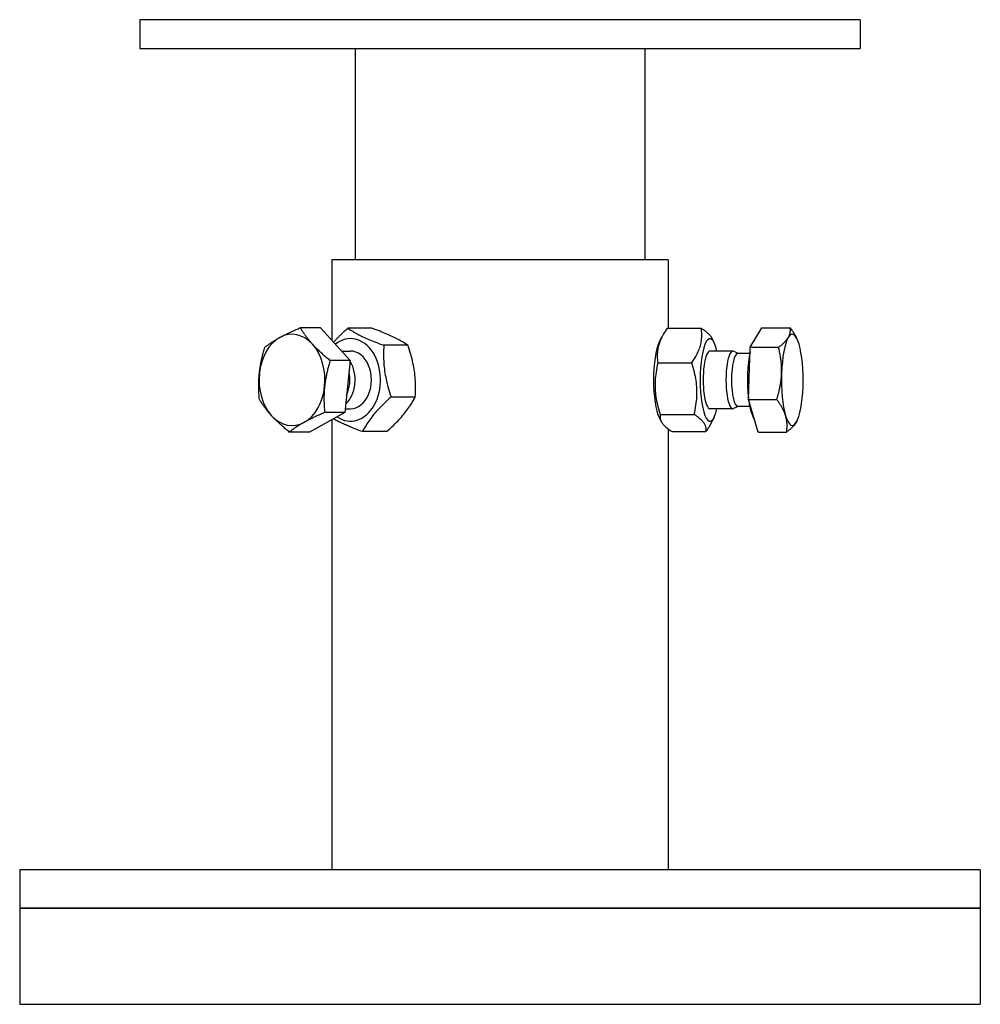
# Model space of a CAD drawing. Extents: x 0 to 5940, y 0 to 4200.
# Drawn here: x 1963 to 2163, y 1966 to 2171 of the extents above; entities that cross this region are included whole.
import ezdxf

# ---------------------------------------------------------------- set-up
doc = ezdxf.new("R2010")
doc.units = 0
doc.header["$LTSCALE"] = 10
doc.layers.add('SICHTBARE_KANTEN_DIN_', color=179, linetype='CONTINUOUS')

msp = doc.modelspace()

# ---------------------------------------------------------------- linework, layer by layer
at = {"layer": 'SICHTBARE_KANTEN_DIN_', "color": 7}
for p, q in [((1988.48, 2170.56), (1988.48, 2164.56)), ((2138.48, 2170.56), (1988.48, 2170.56)), ((2138.48, 2170.56), (2138.48, 2164.56)), ((1988.48, 2164.56), (2138.48, 2164.56)), ((2033.33, 2164.56), (2033.33, 2120.56)), ((2093.63, 2164.56), (2093.63, 2120.56)), ((2098.48, 2120.56), (2028.48, 2120.56)), ((2028.48, 2120.56), (2028.48, 2103.8)), ((2098.48, 2120.56), (2098.48, 2106.33)), ((2026.08, 2106.42), (2021.9, 2106.42)), ((2026.08, 2106.42), (2032.3, 2099.61)), ((2036.81, 2106.33), (2031.79, 2106.33)), ((2098.3, 2106.33), (2105.36, 2106.33)), ((2115.59, 2102.36), (2118.01, 2106.42)), ((2118.01, 2106.42), (2123.89, 2106.42)), ((2096.61, 2103.35), (2097.2, 2104.52)), ((2108.05, 2103.35), (2107.61, 2104.22)), ((2125.29, 2104.17), (2125.17, 2104.4)), ((2030.52, 2101.56), (2032.37, 2101.56)), ((2044.31, 2102.77), (2039.29, 2102.77)), ((2111.95, 2101.56), (2107.19, 2101.56)), ((2113.06, 2101.09), (2112.1, 2101.53)), ((2115.21, 2091.51), (2115.59, 2102.36)), ((2115.59, 2102.36), (2121.47, 2102.36)), ((2032.3, 2099.61), (2028.12, 2099.61)), ((2032.3, 2099.61), (2031.16, 2088.76)), ((2115.49, 2101.09), (2112.99, 2101.09)), ((2096.34, 2099.12), (2103.4, 2099.12)), ((2045.83, 2092), (2040.81, 2092)), ((2117.26, 2084.71), (2115.21, 2091.51)), ((2115.21, 2091.51), (2121.09, 2091.51)), ((2031.24, 2089.56), (2032.37, 2089.56)), ((2111.95, 2089.56), (2107.19, 2089.56)), ((2113.06, 2090.03), (2112.1, 2089.6)), ((2115.49, 2090.03), (2112.99, 2090.03)), ((2031.16, 2088.76), (2023.79, 2084.71)), ((2031.16, 2088.76), (2026.97, 2088.76)), ((2028.48, 2087.29), (2028.48, 1993.56)), ((2096.61, 2087.77), (2097.05, 2086.9)), ((2096.84, 2088.35), (2103.9, 2088.35)), ((2108.05, 2087.77), (2107.46, 2086.61)), ((2125.29, 2086.95), (2125.28, 2086.94)), ((2098.48, 2085.37), (2098.48, 1993.56)), ((2023.79, 2084.71), (2019.61, 2084.71)), ((2039.86, 2084.8), (2034.83, 2084.8)), ((2099.3, 2084.8), (2106.36, 2084.8)), ((2117.26, 2084.71), (2123.13, 2084.71)), ((2163.48, 1993.56), (1963.48, 1993.56)), ((1963.48, 1993.56), (1963.48, 1985.56)), ((2163.48, 1993.56), (2163.48, 1985.56)), ((1963.48, 1985.56), (2163.48, 1985.56)), ((2163.48, 1985.56), (1963.48, 1985.56)), ((1963.48, 1985.56), (1963.48, 1965.56)), ((2163.48, 1985.56), (2163.48, 1965.56)), ((1963.48, 1965.56), (2163.48, 1965.56))]:
    msp.add_line(p, q, dxfattribs=at)
at = {"layer": 'SICHTBARE_KANTEN_DIN_', "color": 7, "flags": 128}
for points in [[(2017.63, 2104.39), (2017.78, 2104.47), (2017.93, 2104.55), (2018.08, 2104.63), (2018.24, 2104.71), (2018.39, 2104.79), (2018.55, 2104.87), (2018.71, 2104.96), (2018.87, 2105.04), (2019.04, 2105.12), (2019.2, 2105.2), (2019.37, 2105.28), (2019.55, 2105.36), (2019.72, 2105.45), (2019.9, 2105.53), (2020.09, 2105.62), (2020.27, 2105.7), (2020.46, 2105.79), (2020.65, 2105.87), (2020.85, 2105.96), (2021.05, 2106.05), (2021.26, 2106.14), (2021.47, 2106.23), (2021.68, 2106.32), (2021.9, 2106.42)], [(2021.9, 2106.42), (2021.99, 2106.26), (2022.09, 2106.1), (2022.18, 2105.95), (2022.28, 2105.8), (2022.37, 2105.65), (2022.47, 2105.51), (2022.57, 2105.36), (2022.66, 2105.22), (2022.76, 2105.07), (2022.86, 2104.93), (2022.97, 2104.79), (2023.07, 2104.65), (2023.17, 2104.51), (2023.28, 2104.38), (2023.38, 2104.24), (2023.49, 2104.1), (2023.6, 2103.97), (2023.71, 2103.83), (2023.83, 2103.69), (2023.94, 2103.56), (2024.06, 2103.42), (2024.18, 2103.29), (2024.3, 2103.15), (2024.42, 2103.01)], [(2028.82, 2103.42), (2028.92, 2103.53), (2029.02, 2103.65), (2029.13, 2103.76), (2029.23, 2103.87), (2029.34, 2103.98), (2029.45, 2104.1), (2029.56, 2104.21), (2029.67, 2104.33), (2029.79, 2104.44), (2029.9, 2104.56), (2030.02, 2104.68), (2030.14, 2104.8), (2030.26, 2104.92), (2030.39, 2105.04), (2030.52, 2105.16), (2030.65, 2105.28), (2030.78, 2105.41), (2030.92, 2105.54), (2031.05, 2105.66), (2031.2, 2105.79), (2031.34, 2105.92), (2031.49, 2106.06), (2031.64, 2106.19), (2031.79, 2106.33)], [(2031.79, 2106.33), (2032.05, 2106.16), (2032.3, 2106), (2032.55, 2105.84), (2032.81, 2105.68), (2033.06, 2105.53), (2033.32, 2105.39), (2033.58, 2105.24), (2033.85, 2105.1), (2034.11, 2104.96), (2034.39, 2104.82), (2034.67, 2104.68), (2034.95, 2104.55), (2035.25, 2104.41), (2035.55, 2104.27), (2035.86, 2104.13), (2036.18, 2103.99), (2036.52, 2103.85), (2036.86, 2103.71), (2037.22, 2103.56), (2037.6, 2103.41), (2037.99, 2103.26), (2038.4, 2103.1), (2038.84, 2102.94), (2039.29, 2102.77)], [(2044.31, 2102.77), (2044.06, 2102.94), (2043.8, 2103.1), (2043.55, 2103.26), (2043.29, 2103.41), (2043.04, 2103.56), (2042.78, 2103.71), (2042.52, 2103.85), (2042.26, 2103.99), (2041.99, 2104.13), (2041.71, 2104.27), (2041.43, 2104.41), (2041.15, 2104.55), (2040.85, 2104.68), (2040.55, 2104.82), (2040.24, 2104.96), (2039.92, 2105.1), (2039.58, 2105.24), (2039.24, 2105.39), (2038.88, 2105.53), (2038.5, 2105.68), (2038.11, 2105.84), (2037.7, 2106), (2037.27, 2106.16), (2036.81, 2106.33)], [(2098.3, 2106.33), (2098.07, 2105.99), (2097.86, 2105.66), (2097.66, 2105.34), (2097.48, 2105.03), (2097.31, 2104.72), (2097.16, 2104.43), (2097.02, 2104.13), (2096.89, 2103.85), (2096.78, 2103.56), (2096.67, 2103.28), (2096.58, 2103), (2096.5, 2102.72), (2096.43, 2102.44), (2096.37, 2102.16), (2096.32, 2101.88), (2096.28, 2101.6), (2096.25, 2101.31), (2096.23, 2101.02), (2096.22, 2100.72), (2096.22, 2100.42), (2096.23, 2100.11), (2096.26, 2099.79), (2096.29, 2099.46), (2096.34, 2099.12)], [(2103.4, 2099.12), (2103.63, 2099.46), (2103.84, 2099.79), (2104.04, 2100.11), (2104.22, 2100.42), (2104.39, 2100.72), (2104.54, 2101.02), (2104.68, 2101.31), (2104.81, 2101.6), (2104.93, 2101.88), (2105.03, 2102.16), (2105.12, 2102.44), (2105.2, 2102.72), (2105.27, 2103), (2105.33, 2103.28), (2105.38, 2103.56), (2105.42, 2103.85), (2105.45, 2104.13), (2105.47, 2104.43), (2105.48, 2104.72), (2105.48, 2105.03), (2105.47, 2105.34), (2105.44, 2105.66), (2105.41, 2105.99), (2105.36, 2106.33)], [(2105.36, 2106.33), (2105.52, 2106.23), (2105.67, 2106.13), (2105.81, 2106.03), (2105.94, 2105.93), (2106.07, 2105.84), (2106.2, 2105.75), (2106.32, 2105.65), (2106.43, 2105.56), (2106.54, 2105.48), (2106.64, 2105.39), (2106.74, 2105.3), (2106.83, 2105.22), (2106.92, 2105.13), (2107, 2105.05), (2107.08, 2104.96), (2107.16, 2104.88), (2107.23, 2104.8), (2107.29, 2104.71), (2107.36, 2104.63), (2107.42, 2104.55), (2107.47, 2104.47), (2107.52, 2104.38), (2107.57, 2104.3), (2107.61, 2104.22)], [(2123.5, 2104.39), (2123.55, 2104.47), (2123.59, 2104.55), (2123.63, 2104.63), (2123.67, 2104.71), (2123.71, 2104.79), (2123.74, 2104.87), (2123.77, 2104.96), (2123.8, 2105.04), (2123.82, 2105.12), (2123.85, 2105.2), (2123.87, 2105.28), (2123.88, 2105.36), (2123.9, 2105.45), (2123.91, 2105.53), (2123.92, 2105.62), (2123.93, 2105.7), (2123.93, 2105.79), (2123.93, 2105.87), (2123.93, 2105.96), (2123.93, 2106.05), (2123.92, 2106.14), (2123.91, 2106.23), (2123.9, 2106.32), (2123.89, 2106.42)], [(2123.89, 2106.42), (2123.95, 2106.33), (2124.02, 2106.24), (2124.09, 2106.15), (2124.15, 2106.06), (2124.21, 2105.97), (2124.27, 2105.88), (2124.33, 2105.8), (2124.39, 2105.71), (2124.45, 2105.63), (2124.5, 2105.54), (2124.56, 2105.46), (2124.61, 2105.38), (2124.66, 2105.29), (2124.72, 2105.21), (2124.77, 2105.13), (2124.81, 2105.05), (2124.86, 2104.96), (2124.91, 2104.88), (2124.96, 2104.8), (2125, 2104.72), (2125.04, 2104.64), (2125.09, 2104.56), (2125.13, 2104.48), (2125.17, 2104.4)], [(2014.53, 2102.36), (2014.65, 2102.46), (2014.77, 2102.55), (2014.89, 2102.64), (2015.01, 2102.73), (2015.14, 2102.82), (2015.26, 2102.9), (2015.38, 2102.99), (2015.5, 2103.08), (2015.62, 2103.16), (2015.75, 2103.25), (2015.87, 2103.33), (2016, 2103.41), (2016.13, 2103.5), (2016.26, 2103.58), (2016.39, 2103.66), (2016.52, 2103.74), (2016.65, 2103.82), (2016.78, 2103.9), (2016.92, 2103.98), (2017.06, 2104.06), (2017.2, 2104.15), (2017.34, 2104.23), (2017.48, 2104.31), (2017.63, 2104.39)], [(2121.47, 2102.36), (2121.59, 2102.46), (2121.71, 2102.55), (2121.83, 2102.64), (2121.94, 2102.73), (2122.05, 2102.82), (2122.16, 2102.9), (2122.26, 2102.99), (2122.36, 2103.08), (2122.45, 2103.16), (2122.54, 2103.25), (2122.63, 2103.33), (2122.72, 2103.41), (2122.8, 2103.5), (2122.88, 2103.58), (2122.95, 2103.66), (2123.02, 2103.74), (2123.09, 2103.82), (2123.16, 2103.9), (2123.22, 2103.98), (2123.29, 2104.06), (2123.34, 2104.15), (2123.4, 2104.23), (2123.45, 2104.31), (2123.5, 2104.39)], [(2013.37, 2096.94), (2013.4, 2097.15), (2013.42, 2097.37), (2013.45, 2097.59), (2013.48, 2097.8), (2013.51, 2098.02), (2013.55, 2098.24), (2013.58, 2098.45), (2013.62, 2098.67), (2013.66, 2098.89), (2013.7, 2099.11), (2013.75, 2099.33), (2013.79, 2099.55), (2013.84, 2099.77), (2013.89, 2100), (2013.95, 2100.22), (2014, 2100.45), (2014.06, 2100.68), (2014.12, 2100.91), (2014.18, 2101.15), (2014.25, 2101.38), (2014.31, 2101.62), (2014.38, 2101.87), (2014.46, 2102.11), (2014.53, 2102.36)], [(2024.42, 2103.01), (2024.55, 2102.88), (2024.68, 2102.74), (2024.8, 2102.61), (2024.94, 2102.47), (2025.07, 2102.34), (2025.2, 2102.2), (2025.34, 2102.06), (2025.48, 2101.93), (2025.62, 2101.79), (2025.77, 2101.65), (2025.91, 2101.52), (2026.06, 2101.38), (2026.22, 2101.24), (2026.37, 2101.1), (2026.53, 2100.95), (2026.69, 2100.81), (2026.86, 2100.67), (2027.03, 2100.52), (2027.2, 2100.38), (2027.37, 2100.23), (2027.55, 2100.08), (2027.74, 2099.92), (2027.93, 2099.77), (2028.12, 2099.61)], [(2039.29, 2102.77), (2039.26, 2102.26), (2039.24, 2101.77), (2039.23, 2101.29), (2039.23, 2100.83), (2039.23, 2100.37), (2039.24, 2099.93), (2039.26, 2099.49), (2039.29, 2099.06), (2039.32, 2098.64), (2039.36, 2098.22), (2039.41, 2097.8), (2039.46, 2097.38), (2039.53, 2096.97), (2039.6, 2096.55), (2039.68, 2096.13), (2039.76, 2095.71), (2039.86, 2095.28), (2039.96, 2094.84), (2040.08, 2094.4), (2040.2, 2093.94), (2040.33, 2093.48), (2040.48, 2093), (2040.64, 2092.51), (2040.81, 2092)], [(2045.83, 2092), (2045.86, 2092.51), (2045.88, 2093), (2045.89, 2093.48), (2045.89, 2093.94), (2045.89, 2094.4), (2045.88, 2094.84), (2045.86, 2095.28), (2045.83, 2095.71), (2045.8, 2096.13), (2045.76, 2096.55), (2045.71, 2096.97), (2045.66, 2097.38), (2045.6, 2097.8), (2045.53, 2098.22), (2045.45, 2098.64), (2045.36, 2099.06), (2045.26, 2099.49), (2045.16, 2099.93), (2045.05, 2100.37), (2044.92, 2100.83), (2044.79, 2101.29), (2044.64, 2101.77), (2044.48, 2102.26), (2044.31, 2102.77)], [(2122.1, 2096.94), (2122.11, 2097.15), (2122.11, 2097.37), (2122.11, 2097.59), (2122.11, 2097.8), (2122.11, 2098.02), (2122.1, 2098.24), (2122.09, 2098.45), (2122.07, 2098.67), (2122.06, 2098.89), (2122.04, 2099.11), (2122.02, 2099.33), (2121.99, 2099.55), (2121.96, 2099.77), (2121.93, 2100), (2121.9, 2100.22), (2121.87, 2100.45), (2121.83, 2100.68), (2121.78, 2100.91), (2121.74, 2101.15), (2121.69, 2101.38), (2121.64, 2101.62), (2121.59, 2101.87), (2121.53, 2102.11), (2121.47, 2102.36)], [(2028.12, 2099.61), (2028.04, 2099.36), (2027.97, 2099.12), (2027.9, 2098.87), (2027.83, 2098.63), (2027.77, 2098.4), (2027.7, 2098.16), (2027.64, 2097.93), (2027.59, 2097.7), (2027.53, 2097.47), (2027.48, 2097.25), (2027.43, 2097.02), (2027.38, 2096.8), (2027.33, 2096.58), (2027.29, 2096.36), (2027.25, 2096.14), (2027.21, 2095.92), (2027.17, 2095.7), (2027.13, 2095.49), (2027.1, 2095.27), (2027.07, 2095.05), (2027.04, 2094.84), (2027.01, 2094.62), (2026.98, 2094.4), (2026.96, 2094.19)], [(2096.34, 2099.12), (2096.22, 2098.61), (2096.12, 2098.12), (2096.03, 2097.64), (2095.96, 2097.18), (2095.89, 2096.72), (2095.84, 2096.28), (2095.8, 2095.85), (2095.77, 2095.42), (2095.76, 2094.99), (2095.75, 2094.57), (2095.75, 2094.15), (2095.77, 2093.74), (2095.79, 2093.32), (2095.83, 2092.9), (2095.87, 2092.48), (2095.93, 2092.06), (2096, 2091.63), (2096.08, 2091.19), (2096.17, 2090.75), (2096.28, 2090.3), (2096.4, 2089.83), (2096.53, 2089.36), (2096.68, 2088.86), (2096.84, 2088.35)], [(2103.9, 2088.35), (2104.01, 2088.86), (2104.12, 2089.36), (2104.2, 2089.83), (2104.28, 2090.3), (2104.34, 2090.75), (2104.39, 2091.19), (2104.43, 2091.63), (2104.46, 2092.06), (2104.48, 2092.48), (2104.49, 2092.9), (2104.49, 2093.32), (2104.47, 2093.74), (2104.45, 2094.15), (2104.41, 2094.57), (2104.37, 2094.99), (2104.31, 2095.42), (2104.24, 2095.85), (2104.16, 2096.28), (2104.07, 2096.72), (2103.96, 2097.18), (2103.84, 2097.64), (2103.71, 2098.12), (2103.56, 2098.61), (2103.4, 2099.12)], [(2013.39, 2091.51), (2013.36, 2091.76), (2013.34, 2092), (2013.32, 2092.25), (2013.31, 2092.49), (2013.29, 2092.72), (2013.28, 2092.96), (2013.27, 2093.19), (2013.26, 2093.42), (2013.25, 2093.65), (2013.25, 2093.87), (2013.24, 2094.1), (2013.24, 2094.32), (2013.24, 2094.54), (2013.24, 2094.76), (2013.25, 2094.98), (2013.25, 2095.2), (2013.26, 2095.42), (2013.27, 2095.63), (2013.28, 2095.85), (2013.3, 2096.07), (2013.31, 2096.28), (2013.33, 2096.5), (2013.35, 2096.72), (2013.37, 2096.94)], [(2121.09, 2091.51), (2121.17, 2091.76), (2121.24, 2092), (2121.31, 2092.25), (2121.38, 2092.49), (2121.45, 2092.72), (2121.51, 2092.96), (2121.57, 2093.19), (2121.62, 2093.42), (2121.67, 2093.65), (2121.72, 2093.87), (2121.77, 2094.1), (2121.81, 2094.32), (2121.85, 2094.54), (2121.89, 2094.76), (2121.92, 2094.98), (2121.95, 2095.2), (2121.98, 2095.42), (2122.01, 2095.63), (2122.03, 2095.85), (2122.05, 2096.07), (2122.07, 2096.28), (2122.08, 2096.5), (2122.09, 2096.72), (2122.1, 2096.94)], [(2026.96, 2094.19), (2026.94, 2093.97), (2026.92, 2093.75), (2026.9, 2093.54), (2026.88, 2093.32), (2026.87, 2093.1), (2026.86, 2092.89), (2026.85, 2092.67), (2026.84, 2092.45), (2026.83, 2092.23), (2026.83, 2092.01), (2026.83, 2091.79), (2026.83, 2091.57), (2026.83, 2091.35), (2026.83, 2091.13), (2026.84, 2090.9), (2026.84, 2090.67), (2026.85, 2090.44), (2026.86, 2090.21), (2026.88, 2089.98), (2026.89, 2089.74), (2026.91, 2089.5), (2026.93, 2089.26), (2026.95, 2089.01), (2026.97, 2088.76)], [(2015.91, 2088.11), (2015.79, 2088.24), (2015.67, 2088.38), (2015.55, 2088.52), (2015.43, 2088.65), (2015.31, 2088.79), (2015.2, 2088.92), (2015.09, 2089.06), (2014.98, 2089.19), (2014.87, 2089.33), (2014.77, 2089.47), (2014.66, 2089.61), (2014.56, 2089.75), (2014.45, 2089.89), (2014.35, 2090.03), (2014.25, 2090.17), (2014.15, 2090.31), (2014.05, 2090.45), (2013.96, 2090.6), (2013.86, 2090.75), (2013.76, 2090.89), (2013.67, 2091.05), (2013.57, 2091.2), (2013.48, 2091.35), (2013.39, 2091.51)], [(2040.81, 2092), (2040.43, 2091.66), (2040.07, 2091.33), (2039.72, 2091.01), (2039.4, 2090.7), (2039.08, 2090.4), (2038.79, 2090.1), (2038.5, 2089.81), (2038.23, 2089.52), (2037.97, 2089.24), (2037.71, 2088.96), (2037.47, 2088.68), (2037.24, 2088.4), (2037.01, 2088.12), (2036.79, 2087.84), (2036.57, 2087.56), (2036.37, 2087.27), (2036.16, 2086.99), (2035.96, 2086.7), (2035.77, 2086.4), (2035.58, 2086.1), (2035.39, 2085.78), (2035.2, 2085.47), (2035.02, 2085.14), (2034.83, 2084.8)], [(2039.86, 2084.8), (2040.24, 2085.14), (2040.6, 2085.47), (2040.94, 2085.78), (2041.27, 2086.1), (2041.58, 2086.4), (2041.88, 2086.7), (2042.17, 2086.99), (2042.44, 2087.27), (2042.7, 2087.56), (2042.95, 2087.84), (2043.2, 2088.12), (2043.43, 2088.4), (2043.66, 2088.68), (2043.88, 2088.96), (2044.09, 2089.24), (2044.3, 2089.52), (2044.51, 2089.81), (2044.7, 2090.1), (2044.9, 2090.4), (2045.09, 2090.7), (2045.28, 2091.01), (2045.47, 2091.33), (2045.65, 2091.66), (2045.83, 2092)], [(2122.94, 2088.11), (2122.89, 2088.24), (2122.85, 2088.38), (2122.8, 2088.52), (2122.75, 2088.65), (2122.7, 2088.79), (2122.64, 2088.92), (2122.58, 2089.06), (2122.52, 2089.19), (2122.46, 2089.33), (2122.39, 2089.47), (2122.32, 2089.61), (2122.24, 2089.75), (2122.17, 2089.89), (2122.09, 2090.03), (2122, 2090.17), (2121.91, 2090.31), (2121.82, 2090.45), (2121.73, 2090.6), (2121.63, 2090.75), (2121.53, 2090.89), (2121.43, 2091.05), (2121.32, 2091.2), (2121.21, 2091.35), (2121.09, 2091.51)], [(2019.61, 2084.71), (2019.41, 2084.86), (2019.23, 2085.02), (2019.04, 2085.17), (2018.86, 2085.32), (2018.69, 2085.47), (2018.51, 2085.62), (2018.35, 2085.76), (2018.18, 2085.91), (2018.02, 2086.05), (2017.86, 2086.19), (2017.7, 2086.33), (2017.55, 2086.47), (2017.4, 2086.61), (2017.26, 2086.75), (2017.11, 2086.88), (2016.97, 2087.02), (2016.83, 2087.16), (2016.69, 2087.29), (2016.56, 2087.43), (2016.42, 2087.56), (2016.29, 2087.7), (2016.16, 2087.84), (2016.04, 2087.97), (2015.91, 2088.11)], [(2026.97, 2088.76), (2026.75, 2088.67), (2026.54, 2088.57), (2026.33, 2088.48), (2026.12, 2088.39), (2025.92, 2088.31), (2025.73, 2088.22), (2025.53, 2088.13), (2025.34, 2088.05), (2025.16, 2087.96), (2024.98, 2087.88), (2024.8, 2087.79), (2024.62, 2087.71), (2024.45, 2087.63), (2024.28, 2087.54), (2024.11, 2087.46), (2023.94, 2087.38), (2023.78, 2087.3), (2023.62, 2087.22), (2023.46, 2087.14), (2023.31, 2087.06), (2023.15, 2086.98), (2023, 2086.9), (2022.85, 2086.81), (2022.7, 2086.73)], [(2034.83, 2084.8), (2034.49, 2084.92), (2034.15, 2085.05), (2033.83, 2085.17), (2033.52, 2085.29), (2033.22, 2085.41), (2032.93, 2085.52), (2032.65, 2085.64), (2032.38, 2085.75), (2032.11, 2085.86), (2031.85, 2085.97), (2031.6, 2086.07), (2031.36, 2086.18), (2031.12, 2086.29), (2030.89, 2086.39), (2030.67, 2086.5), (2030.44, 2086.6), (2030.23, 2086.71), (2030.01, 2086.81), (2029.8, 2086.92), (2029.59, 2087.02), (2029.39, 2087.13), (2029.19, 2087.24), (2028.99, 2087.35), (2028.79, 2087.46)], [(2096.84, 2088.35), (2096.82, 2088.19), (2096.8, 2088.02), (2096.8, 2087.87), (2096.81, 2087.71), (2096.83, 2087.56), (2096.86, 2087.42), (2096.9, 2087.27), (2096.95, 2087.13), (2097.01, 2086.99), (2097.08, 2086.85), (2097.16, 2086.71), (2097.25, 2086.57), (2097.35, 2086.44), (2097.46, 2086.3), (2097.58, 2086.16), (2097.72, 2086.02), (2097.87, 2085.88), (2098.03, 2085.73), (2098.2, 2085.59), (2098.39, 2085.44), (2098.59, 2085.28), (2098.81, 2085.13), (2099.05, 2084.96), (2099.3, 2084.8)], [(2106.36, 2084.8), (2106.38, 2084.96), (2106.4, 2085.13), (2106.4, 2085.28), (2106.39, 2085.44), (2106.37, 2085.59), (2106.34, 2085.73), (2106.3, 2085.88), (2106.25, 2086.02), (2106.19, 2086.16), (2106.12, 2086.3), (2106.04, 2086.44), (2105.95, 2086.57), (2105.85, 2086.71), (2105.74, 2086.85), (2105.62, 2086.99), (2105.48, 2087.13), (2105.34, 2087.27), (2105.18, 2087.42), (2105, 2087.56), (2104.81, 2087.71), (2104.61, 2087.87), (2104.39, 2088.02), (2104.15, 2088.19), (2103.9, 2088.35)], [(2123.13, 2084.71), (2123.16, 2084.86), (2123.18, 2085.02), (2123.19, 2085.17), (2123.21, 2085.32), (2123.22, 2085.47), (2123.23, 2085.62), (2123.23, 2085.76), (2123.24, 2085.91), (2123.24, 2086.05), (2123.24, 2086.19), (2123.23, 2086.33), (2123.23, 2086.47), (2123.22, 2086.61), (2123.21, 2086.75), (2123.19, 2086.88), (2123.17, 2087.02), (2123.15, 2087.16), (2123.13, 2087.29), (2123.11, 2087.43), (2123.08, 2087.56), (2123.05, 2087.7), (2123.01, 2087.84), (2122.98, 2087.97), (2122.94, 2088.11)], [(2125.28, 2086.94), (2125.28, 2086.93), (2125.27, 2086.92), (2125.27, 2086.91), (2125.26, 2086.9), (2125.26, 2086.9), (2125.26, 2086.89), (2125.25, 2086.88), (2125.25, 2086.87), (2125.24, 2086.86), (2125.24, 2086.85), (2125.23, 2086.84), (2125.23, 2086.84), (2125.22, 2086.83), (2125.22, 2086.82), (2125.21, 2086.81), (2125.21, 2086.8), (2125.2, 2086.79), (2125.2, 2086.78), (2125.19, 2086.78), (2125.19, 2086.77), (2125.18, 2086.76), (2125.18, 2086.75), (2125.17, 2086.74), (2125.17, 2086.73)], [(2022.7, 2086.73), (2022.56, 2086.65), (2022.41, 2086.57), (2022.27, 2086.49), (2022.13, 2086.41), (2021.99, 2086.33), (2021.86, 2086.25), (2021.72, 2086.17), (2021.59, 2086.09), (2021.46, 2086), (2021.33, 2085.92), (2021.2, 2085.84), (2021.07, 2085.76), (2020.95, 2085.67), (2020.82, 2085.59), (2020.7, 2085.51), (2020.57, 2085.42), (2020.45, 2085.33), (2020.33, 2085.25), (2020.21, 2085.16), (2020.09, 2085.07), (2019.97, 2084.98), (2019.85, 2084.89), (2019.73, 2084.8), (2019.61, 2084.71)], [(2107.46, 2086.61), (2107.43, 2086.54), (2107.39, 2086.46), (2107.35, 2086.39), (2107.31, 2086.32), (2107.27, 2086.25), (2107.23, 2086.18), (2107.19, 2086.11), (2107.15, 2086.03), (2107.11, 2085.96), (2107.07, 2085.89), (2107.02, 2085.81), (2106.98, 2085.74), (2106.93, 2085.66), (2106.88, 2085.59), (2106.84, 2085.51), (2106.79, 2085.43), (2106.74, 2085.35), (2106.69, 2085.28), (2106.63, 2085.2), (2106.58, 2085.12), (2106.53, 2085.04), (2106.47, 2084.96), (2106.42, 2084.88), (2106.36, 2084.8)], [(2125.17, 2086.73), (2125.12, 2086.65), (2125.07, 2086.57), (2125.01, 2086.49), (2124.95, 2086.41), (2124.89, 2086.33), (2124.83, 2086.25), (2124.76, 2086.17), (2124.69, 2086.09), (2124.62, 2086), (2124.54, 2085.92), (2124.46, 2085.84), (2124.38, 2085.76), (2124.3, 2085.67), (2124.21, 2085.59), (2124.12, 2085.51), (2124.02, 2085.42), (2123.93, 2085.33), (2123.82, 2085.25), (2123.72, 2085.16), (2123.61, 2085.07), (2123.5, 2084.98), (2123.38, 2084.89), (2123.26, 2084.8), (2123.13, 2084.71)]]:
    msp.add_lwpolyline(points, dxfattribs=at)
at = {"layer": 'SICHTBARE_KANTEN_DIN_', "color": 7}
for centre, major_axis, ratio, start_param, end_param in [((2020.17, 2095.56), (0, 9.5), 0.722576, 5.61442, 6.661618), ((2124.33, 2095.56), (0, 9.5), 0.237388, 5.61442, 6.661618), ((2020.17, 2095.56), (0, 9.5), 0.722576, 0.378433, 1.42563), ((2032.37, 2095.56), (0, -8.6), 0.722576, 5.815389, 9.955134), ((2097.48, 2095.56), (0, 8.6), 0.237388, 0.437049, 2.704543), ((2107.19, 2095.56), (0, 8.6), 0.237388, 5.484535, 10.223428), ((2117.05, 2095.56), (0, 8.6), 0.237388, 0.337283, 0.419582), ((2124.33, 2095.56), (0, 9.5), 0.237388, 0.378433, 1.42563), ((2020.17, 2095.56), (0, 9.5), 0.722576, 4.567223, 5.61442), ((2032.37, 2095.56), (0, -6), 0.722576, 6.274714, 9.433249), ((2107.19, 2095.56), (0, 6), 0.237388, 6.274714, 9.433249), ((2111.95, 2095.56), (0, -6), 0.237388, 3.033583, 6.391194), ((2117.05, 2095.56), (0, 8.6), 0.237388, 0.819945, 2.031315), ((2124.33, 2095.56), (0, 9.5), 0.237388, 4.567223, 5.61442), ((2028.98, 2095.56), (0, -6), 0.722576, 0.576107, 2.275154), ((2112.99, 2095.56), (0, -5.53), 0.237388, 3.141593, 6.283185), ((2028.24, 2095.56), (0, -5.53), 0.722576, 0.976535, 1.874725), ((2020.17, 2095.56), (0, -9.5), 0.722576, 4.567223, 5.61442), ((2124.33, 2095.56), (0, -9.5), 0.237388, 4.567223, 5.61442), ((2020.17, 2095.56), (0, -9.5), 0.722576, 0.378433, 1.42563), ((2124.33, 2095.56), (0, -9.5), 0.237388, 0.378433, 1.42563), ((2117.05, 2095.56), (0, -8.6), 0.237388, 5.231587, 5.997253), ((2020.17, 2095.56), (0, -9.5), 0.722576, 5.61442, 6.661618), ((2124.33, 2095.56), (0, -9.5), 0.237388, 5.61442, 6.661618)]:
    msp.add_ellipse(centre, major_axis=major_axis, ratio=ratio, start_param=start_param, end_param=end_param, dxfattribs=at)

doc.saveas('drawing.dxf')
